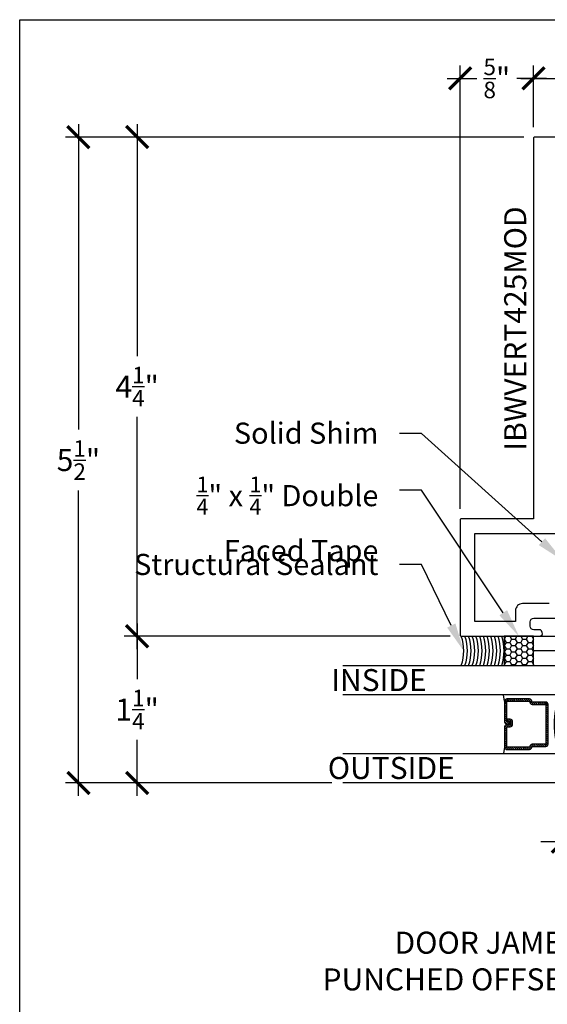
# Model space of a CAD drawing. Units: inches. Extents: x 0 to 184, y 0 to 43.
# Drawn here: x 152 to 156, y 29 to 37 of the extents above; entities that cross this region are included whole.
import ezdxf
from ezdxf import colors
from ezdxf.entities.mleader import LeaderData, LeaderLine
from ezdxf.enums import TextEntityAlignment as Align
from ezdxf.math import Vec2, Vec3

# ---------------------------------------------------------------- set-up
doc = ezdxf.new("R2010")
doc.units = ezdxf.units.IN
doc.header["$LTSCALE"] = 0.25
doc.header["$MEASUREMENT"] = 0
for name, color, linetype in [('Arcadia-Access', 9, 'Continuous'), ('Arcadia-Dim', 4, 'Continuous'), ('Arcadia-Profile', 5, 'Continuous'), ('Arcadia-Shade', 8, 'Continuous'), ('Arcadia-Text', 3, 'Continuous')]:
    doc.layers.add(name, color=color, linetype=linetype)
doc.layers.add('Arcadia-Mview', color=6, linetype='Continuous', plot=False)
doc.styles.get("Standard").update_dxf_attribs({"font": 'ARIALN.TTF'})
doc.dimstyles.new('Arcadia-2', dxfattribs={"dimscale": 2, "dimtxt": 0.0938, "dimasz": 0.0938, "dimexe": 0.0546, "dimexo": 0.0469, "dimgap": 0.0469, "dimtad": 0, "dimtih": 1, "dimdec": 4, "dimrnd": 0.0625, "dimzin": 3, "dimdsep": 46, "dimlunit": 4, "dimtxsty": 'Standard', "dimblk": 'ARCHTICK', "dimcen": 0.0469, "dimdle": 0.0546, "dimclrd": 256, "dimclre": 256, "dimclrt": 256, "dimadec": 0, "dimazin": 0, "dimtfac": 0.75, "dimtix": 1, "dimtmove": 2, "dimatfit": 3, "dimfxl": 1, "dimtolj": 1, "dimtzin": 3, "dimlwd": -3, "dimlwe": -3, "dimarcsym": 0})

# ---------------------------------------------------------------- blocks, each defined once
blk = doc.blocks.new('*U31')
at = {"layer": 'Arcadia-Shade', "lineweight": -3}
h = blk.add_hatch(dxfattribs=at)
h.set_pattern_fill('ANSI31', color=256, scale=0.1, style=0)
h.set_pattern_definition([(45, (-12.490091, -10.793534), (-0.008838835, 0.008838835), [])])
edge = h.paths.add_edge_path()
edge.add_line((0.499, 0.4286), (0.523, 0.4286))
edge.add_arc((0.523, 0.4482), 0.0197, 270, 360)
edge.add_line((0.5427, 0.4482), (0.5427, 0.4732))
edge.add_line((0.5427, 0.4732), (0.523, 0.4732))
edge.add_line((0.523, 0.4732), (0.523, 0.4482))
edge.add_line((0.523, 0.4482), (0.499, 0.4482))
edge.add_line((0.499, 0.4482), (0.499, 0.4763))
edge.add_arc((0.4793, 0.4763), 0.0197, 360, 450)
edge.add_line((0.4793, 0.496), (0.3036, 0.496))
edge.add_arc((0.3036, 0.4763), 0.0197, 90, 180)
edge.add_line((0.284, 0.4763), (0.284, 0.2858))
edge.add_arc((0.3036, 0.2858), 0.0197, 180, 245.45293)
edge.add_line((0.2955, 0.2679), (0.3114, 0.2606))
edge.add_line((0.3114, 0.2606), (0.3114, 0.1457))
edge.add_arc((0.3311, 0.1457), 0.0197, 180, 270)
edge.add_line((0.3311, 0.126), (0.6689, 0.126))
edge.add_arc((0.6689, 0.1457), 0.0197, 270, 360)
edge.add_line((0.6886, 0.1457), (0.6886, 0.2606))
edge.add_line((0.6886, 0.2606), (0.7045, 0.2679))
edge.add_arc((0.6964, 0.2858), 0.0197, 294.54707, 360)
edge.add_line((0.716, 0.2858), (0.716, 0.4763))
edge.add_arc((0.6964, 0.4763), 0.0197, 0, 90)
edge.add_line((0.6964, 0.496), (0.5207, 0.496))
edge.add_arc((0.5207, 0.4763), 0.0197, 90, 180)
edge.add_line((0.501, 0.4763), (0.501, 0.4522))
edge.add_line((0.501, 0.4522), (0.5207, 0.4522))
edge.add_line((0.5207, 0.4522), (0.5207, 0.4763))
edge.add_line((0.5207, 0.4763), (0.6964, 0.4763))
edge.add_line((0.6964, 0.4763), (0.6964, 0.2858))
edge.add_line((0.6964, 0.2858), (0.6804, 0.2786))
edge.add_arc((0.6886, 0.2606), 0.0197, 114.54707, 180)
edge.add_line((0.6689, 0.2606), (0.6689, 0.1457))
edge.add_line((0.6689, 0.1457), (0.3311, 0.1457))
edge.add_line((0.3311, 0.1457), (0.3311, 0.2606))
edge.add_arc((0.3114, 0.2606), 0.0197, 0, 65.45293)
edge.add_line((0.3196, 0.2786), (0.3036, 0.2858))
edge.add_line((0.3036, 0.2858), (0.3036, 0.4763))
edge.add_line((0.3036, 0.4763), (0.4793, 0.4763))
edge.add_line((0.4793, 0.4763), (0.4793, 0.4482))
edge.add_arc((0.499, 0.4482), 0.0197, 180, 270)
at = {"layer": 'Arcadia-Profile'}
for p, q in [((0, 0.0312), (0, 1.875)), ((0.25, 1.875), (0.25, 0.0312)), ((0.75, 0.0312), (0.75, 1.875)), ((1, 1.875), (1, 0.0312)), ((0.3036, 0.496), (0.25, 0.5054)), ((0.6964, 0.496), (0.75, 0.5054)), ((0.708, 0.27), (0.7122, 0.2742)), ((0.0312, 0), (0, 0.0312)), ((0.0312, 0), (0, 0.0312)), ((0.0312, 0), (0, 0.0312)), ((0.0312, 0), (0, 0.0312)), ((0.0312, 0), (0, 0.0312)), ((0.2188, 0), (0.0312, 0)), ((0.2188, 0), (0.0312, 0)), ((0.25, 0.0312), (0.2188, 0)), ((0.25, 0.0312), (0.2188, 0)), ((0.7812, 0), (0.75, 0.0312)), ((0.9688, 0), (0.7812, 0)), ((1, 0.0312), (0.9688, 0))]:
    blk.add_line(p, q, dxfattribs=at)
blk.add_lwpolyline([(0.499, 0.4286), (0.523, 0.4286, 0.414214), (0.5427, 0.4482), (0.5427, 0.4732), (0.523, 0.4732), (0.523, 0.4482), (0.499, 0.4482), (0.499, 0.4763, 0.414214), (0.4793, 0.496), (0.3036, 0.496, 0.414214), (0.284, 0.4763), (0.284, 0.2858, 0.293619), (0.2955, 0.2679), (0.3114, 0.2606), (0.3114, 0.1457, 0.414214), (0.3311, 0.126), (0.6689, 0.126, 0.414214), (0.6886, 0.1457), (0.6886, 0.2606), (0.7045, 0.2679, 0.293619), (0.716, 0.2858), (0.716, 0.4763, 0.414214), (0.6964, 0.496), (0.5207, 0.496, 0.414214), (0.501, 0.4763), (0.501, 0.4522), (0.5207, 0.4522), (0.5207, 0.4763), (0.6964, 0.4763), (0.6964, 0.2858), (0.6804, 0.2786, 0.293619), (0.6689, 0.2606), (0.6689, 0.1457), (0.3311, 0.1457), (0.3311, 0.2606, 0.293619), (0.3196, 0.2786), (0.3036, 0.2858), (0.3036, 0.4763), (0.4793, 0.4763), (0.4793, 0.4482, 0.414214)], format="xyb", close=True, dxfattribs=at)
blk.add_arc((0.5, -0.6625), 0.7374, 70.18348, 109.81652, dxfattribs=at)
blk = doc.blocks.new('*U35')
at = {"layer": 'Arcadia-Shade'}
h = blk.add_hatch(dxfattribs=at)
h.set_pattern_fill('HONEY', color=256, scale=0.25)
h.paths.add_polyline_path([(-0.25, 0.25), (-0.25, 0), (0, 0), (0, 0.25)])
at = {"layer": 'Arcadia-Profile', "lineweight": -3}
blk.add_lwpolyline([(-0.25, 0.25), (0, 0.25), (0, 0), (-0.25, 0)], close=True, dxfattribs=at)
blk = doc.blocks.new('_ArchTick')
at = {"color": 0, "linetype": 'ByBlock', "lineweight": -3, "const_width": 0.15}
blk.add_lwpolyline([(-0.5, -0.5), (0.5, 0.5)], dxfattribs=at)
blk = doc.blocks.new('*D166')
at = {"layer": 'Arcadia-Dim', "lineweight": -3}
for p, q in [((156.625, 30.7558), (156.625, 30.2091)), ((157.125, 30.7245), (157.125, 30.2091)), ((156.625, 30.3183), (156.4374, 30.3183)), ((156.625, 30.3183), (156.7058, 30.3183)), ((157.125, 30.3183), (157.0442, 30.3183)), ((157.125, 30.3183), (157.3126, 30.3183))]:
    blk.add_line(p, q, dxfattribs=at)
at = {"layer": 'Defpoints', "color": 0, "lineweight": -3}
for p in [(156.625, 30.8496), (157.125, 30.8183), (157.125, 30.3183)]:
    blk.add_point(p, dxfattribs=at)
at = {"layer": 'Arcadia-Dim', "lineweight": -3, "xscale": 0.1876, "yscale": 0.1876, "zscale": 0.1876}
blk.add_blockref('_ArchTick', (156.625, 30.3183), dxfattribs=at)
at = {"layer": 'Arcadia-Dim', "lineweight": -3, "xscale": 0.1876, "yscale": 0.1876, "zscale": 0.1876, "rotation": 180}
blk.add_blockref('_ArchTick', (157.125, 30.3183), dxfattribs=at)
at = {"layer": 'Arcadia-Dim', "lineweight": -3, "insert": (156.875, 30.3183), "char_height": 0.1876, "attachment_point": 5}
blk.add_mtext('\\A1;{\\H0.75x;\\S1/2;}"', dxfattribs=at)
blk = doc.blocks.new('*D161')
at = {"layer": 'Arcadia-Dim', "lineweight": -3}
for p, q in [((153, 36.4275), (153, 34.4516)), ((156.2912, 36.3183), (152.8908, 36.3183)), ((153, 31.9591), (153, 33.9351)), ((155.6662, 32.0683), (152.8908, 32.0683))]:
    blk.add_line(p, q, dxfattribs=at)
at = {"layer": 'Defpoints', "color": 0, "lineweight": -3}
for p in [(153, 36.3183), (156.385, 36.3183), (155.76, 32.0683)]:
    blk.add_point(p, dxfattribs=at)
at = {"layer": 'Arcadia-Dim', "lineweight": -3, "xscale": 0.1876, "yscale": 0.1876, "zscale": 0.1876}
for p, rotation in [((153, 36.3183), 90), ((153, 32.0683), 270)]:
    blk.add_blockref('_ArchTick', p, dxfattribs=dict(at, rotation=rotation))
at = {"layer": 'Arcadia-Dim', "lineweight": -3, "insert": (153, 34.1933), "char_height": 0.1876, "attachment_point": 5}
blk.add_mtext('\\A1;4{\\H0.75x;\\S1/4;}"', dxfattribs=at)
blk = doc.blocks.new('*D162')
at = {"layer": 'Arcadia-Dim', "lineweight": -3}
for p, q in [((152.5, 36.4275), (152.5, 33.8285)), ((156.2912, 36.3183), (152.3908, 36.3183)), ((152.5, 30.7091), (152.5, 33.3082)), ((154.6562, 30.8183), (152.3908, 30.8183))]:
    blk.add_line(p, q, dxfattribs=at)
at = {"layer": 'Defpoints', "color": 0, "lineweight": -3}
for p in [(152.5, 36.3183), (156.385, 36.3183), (154.75, 30.8183)]:
    blk.add_point(p, dxfattribs=at)
at = {"layer": 'Arcadia-Dim', "lineweight": -3, "xscale": 0.1876, "yscale": 0.1876, "zscale": 0.1876}
for p, rotation in [((152.5, 36.3183), 90), ((152.5, 30.8183), 270)]:
    blk.add_blockref('_ArchTick', p, dxfattribs=dict(at, rotation=rotation))
at = {"layer": 'Arcadia-Dim', "lineweight": -3, "insert": (152.5, 33.5683), "char_height": 0.1876, "attachment_point": 5}
blk.add_mtext('\\A1;5{\\H0.75x;\\S1/2;}"', dxfattribs=at)
blk = doc.blocks.new('*D163')
at = {"layer": 'Arcadia-Dim', "lineweight": -3}
for p, q in [((153, 32.1775), (153, 31.7016)), ((155.6662, 32.0683), (152.8908, 32.0683)), ((153, 30.7091), (153, 31.1851)), ((154.6562, 30.8183), (152.8908, 30.8183))]:
    blk.add_line(p, q, dxfattribs=at)
at = {"layer": 'Defpoints', "color": 0, "lineweight": -3}
for p in [(153, 32.0683), (155.76, 32.0683), (154.75, 30.8183)]:
    blk.add_point(p, dxfattribs=at)
at = {"layer": 'Arcadia-Dim', "lineweight": -3, "xscale": 0.1876, "yscale": 0.1876, "zscale": 0.1876}
for p, rotation in [((153, 32.0683), 90), ((153, 30.8183), 270)]:
    blk.add_blockref('_ArchTick', p, dxfattribs=dict(at, rotation=rotation))
at = {"layer": 'Arcadia-Dim', "lineweight": -3, "insert": (153, 31.4433), "char_height": 0.1876, "attachment_point": 5}
blk.add_mtext('\\A1;1{\\H0.75x;\\S1/4;}"', dxfattribs=at)
blk = doc.blocks.new('*D164')
at = {"layer": 'Arcadia-Dim', "lineweight": -3}
for p, q in [((156.375, 36.4021), (156.375, 36.9275)), ((157.375, 36.4021), (157.375, 36.9275)), ((156.2658, 36.8183), (156.6999, 36.8183)), ((157.4842, 36.8183), (157.0501, 36.8183))]:
    blk.add_line(p, q, dxfattribs=at)
at = {"layer": 'Defpoints', "color": 0, "lineweight": -3}
for p in [(156.375, 36.8183), (156.375, 36.3083), (157.375, 36.3083)]:
    blk.add_point(p, dxfattribs=at)
at = {"layer": 'Arcadia-Dim', "lineweight": -3, "xscale": 0.1876, "yscale": 0.1876, "zscale": 0.1876, "rotation": 180}
blk.add_blockref('_ArchTick', (156.375, 36.8183), dxfattribs=at)
at = {"layer": 'Arcadia-Dim', "lineweight": -3, "xscale": 0.1876, "yscale": 0.1876, "zscale": 0.1876}
blk.add_blockref('_ArchTick', (157.375, 36.8183), dxfattribs=at)
at = {"layer": 'Arcadia-Dim', "lineweight": -3, "insert": (156.875, 36.8183), "char_height": 0.1876, "attachment_point": 5}
blk.add_mtext('\\A1;1"', dxfattribs=at)
blk = doc.blocks.new('*D165')
at = {"layer": 'Arcadia-Dim', "lineweight": -3}
for p, q in [((155.75, 33.1521), (155.75, 36.9275)), ((156.375, 36.4021), (156.375, 36.9275)), ((155.6408, 36.8183), (155.8934, 36.8183)), ((156.4842, 36.8183), (156.2316, 36.8183))]:
    blk.add_line(p, q, dxfattribs=at)
at = {"layer": 'Defpoints', "color": 0, "lineweight": -3}
for p in [(155.75, 36.8183), (156.375, 36.3083), (155.75, 33.0583)]:
    blk.add_point(p, dxfattribs=at)
at = {"layer": 'Arcadia-Dim', "lineweight": -3, "xscale": 0.1876, "yscale": 0.1876, "zscale": 0.1876, "rotation": 180}
blk.add_blockref('_ArchTick', (155.75, 36.8183), dxfattribs=at)
at = {"layer": 'Arcadia-Dim', "lineweight": -3, "xscale": 0.1876, "yscale": 0.1876, "zscale": 0.1876}
blk.add_blockref('_ArchTick', (156.375, 36.8183), dxfattribs=at)
at = {"layer": 'Arcadia-Dim', "lineweight": -3, "insert": (156.0625, 36.8183), "char_height": 0.1876, "attachment_point": 5}
blk.add_mtext('\\A1;{\\H0.75x;\\S5/8;}"', dxfattribs=at)

msp = doc.modelspace()

# ---------------------------------------------------------------- linework, layer by layer
at = {"layer": 'Arcadia-Access', "lineweight": -3}
for centre in [(155.41183, 31.94333), (155.44308, 31.94333), (155.47433, 31.94333), (155.50558, 31.94333), (155.53683, 31.94333), (155.56808, 31.94333), (155.59933, 31.94333), (155.63058, 31.94333), (155.66183, 31.94333), (155.69308, 31.94333), (155.72433, 31.94333)]:
    msp.add_arc(centre, 0.39948, 341.765354, 18.234646, dxfattribs=at)
at = {"layer": 'Arcadia-Mview', "lineweight": -3}
msp.add_lwpolyline([(152, 37.31833), (184, 37.31833), (184, 0), (152, 0)], close=True, dxfattribs=at)
at = {"layer": 'Arcadia-Profile'}
for points in [[(157.365, 36.31833), (156.385, 36.31833, 0.4142136), (156.375, 36.30833), (156.375, 33.06833), (155.76, 33.06833, 0.4142136), (155.75, 33.05833), (155.75, 32.07833, 0.4142136), (155.76, 32.06833), (156.43214, 32.06833, 0.3394543), (156.4418, 32.07574), (156.44949, 32.07444, 0.2302109), (156.435, 32.12333), (156.3775, 32.12333, -0.4142136), (156.3465, 32.15433), (156.3465, 32.19033, -0.4142136), (156.3775, 32.22133), (156.5965, 32.22133, -0.4142136)], [(156.507, 32.34633), (156.2815, 32.34633, 0.4142136), (156.2215, 32.28633), (156.2215, 32.19333), (155.875, 32.19333), (155.875, 32.94333), (157.13527, 32.94333, 1)]]:
    msp.add_lwpolyline(points, format="xyb", dxfattribs=at)
at = {"layer": 'Arcadia-Profile', "lineweight": -3}
msp.add_lwpolyline([(156.375, 32.06833), (157.25, 32.06833), (157.25, 30.81833), (157.125, 30.81833), (157.125, 31.94333), (156.375, 31.94333), (156.375, 32.06833)], dxfattribs=at)
msp.add_arc((155.38058, 31.94333), 0.39948, 341.765354, 18.234646, dxfattribs=at)

# ---------------------------------------------------------------- block references
at = {"lineweight": -3, "rotation": 90.00000000000003}
msp.add_blockref('*U31', (156.625, 30.81833), dxfattribs=at)
at = {"layer": 'Arcadia-Dim', "lineweight": -3, "xscale": -1, "rotation": 180}
msp.add_blockref('*U35', (156.375, 32.06833), dxfattribs=at)

# ---------------------------------------------------------------- texts
at = {"layer": 'Arcadia-Text', "lineweight": -3}
msp.add_text('IBWVERT425MOD', height=0.1875, rotation=90, dxfattribs=at).set_placement((156.12513, 34.68833), align=Align.TOP_CENTER)
for s, p in [('INSIDE', (155.46598, 31.60067)), ('OUTSIDE', (155.70464, 30.85197))]:
    msp.add_text(s, height=0.1875, dxfattribs=at).set_placement(p, align=Align.RIGHT)
at = {"layer": 'Arcadia-Text', "insert": (156.0625, 29.27768), "char_height": 0.1875, "width": 4.4904375, "attachment_point": 5}
msp.add_mtext('DOOR JAMB @\\PPUNCHED OFFSET DOOR', dxfattribs=at)

# ---------------------------------------------------------------- dimensions: what is measured, and where the dimension line sits
at = {"layer": 'Arcadia-Dim', "lineweight": -3}
for base, p1, p2, angle, picture, middle in [((155.75, 36.81833), (156.375, 36.30833), (155.75, 33.05833), 180, '*D165', (156.0625, 36.81833)), ((156.375, 36.81833), (157.375, 36.30833), (156.375, 36.30833), 180, '*D164', (156.875, 36.81833)), ((152.5, 36.31833), (154.75, 30.81833), (156.385, 36.31833), 90, '*D162', (152.5, 33.56833)), ((153, 36.31833), (155.76, 32.06833), (156.385, 36.31833), 90, '*D161', (153, 34.19333)), ((153, 32.06833), (154.75, 30.81833), (155.76, 32.06833), 90, '*D163', (153, 31.44333))]:
    dim = msp.add_linear_dim(base=base, p1=p1, p2=p2, angle=angle, dimstyle='Arcadia-2', dxfattribs=at)
    dim.commit()
    dim.dimension.update_dxf_attribs({"geometry": picture, "text_midpoint": middle})
dim = msp.add_linear_dim(base=(157.125, 30.31833), p1=(156.625, 30.84958), p2=(157.125, 30.81833), angle=180, dimstyle='Arcadia-2', override={"dimtix": 0, "dimtmove": 0}, dxfattribs=at)
dim.commit()
dim.dimension.update_dxf_attribs({"geometry": '*D166', "text_midpoint": (156.875, 30.31833)})

# ---------------------------------------------------------------- leaders
at = {"layer": 'Arcadia-Text', "lineweight": -3}
ml = msp.add_multileader_mtext('Standard', dxfattribs=at)
ml.set_content('\\A1;Solid Shim', color=256)
ml.set_leader_properties()
ml.build(insert=Vec2(0, 0))
ml.multileader.update_dxf_attribs({"dogleg_length": 0.1875, "arrow_head_size": 0.24})
ctx = ml.context
ctx.base_point, ctx.char_height, ctx.arrow_head_size, ctx.landing_gap_size, ctx.plane_origin = Vec3(153.91095, 33.79571), 0.18, 0.24, 0.18, Vec3(151.73222, 31.28403)
ctx.text_align_type = 2
notes = []
notes.append((ctx, [(1, (1, 1, 0), (155.42144, 33.79571), (-1, 0), 0.1875, [(0, [(156.625, 32.71233)], 0, [])])]))
ctx.mtext.insert, ctx.mtext.width, ctx.mtext.alignment, ctx.mtext.flow_direction = Vec3(155.05394, 33.88724), 2.5956632, 3, 5
ml = msp.add_multileader_mtext('Standard', dxfattribs=at)
ml.set_content('\\A1;{\\H0.75x;\\S1/4;}" x {\\H0.75x;\\S1/4;}" Double\\PFaced Tape', color=256)
ml.set_leader_properties()
ml.build(insert=Vec2(0, 0))
ml.multileader.update_dxf_attribs({"dogleg_length": 0.1875, "arrow_head_size": 0.24})
ctx = ml.context
ctx.base_point, ctx.char_height, ctx.arrow_head_size, ctx.landing_gap_size, ctx.plane_origin = Vec3(153.63954, 33.31249), 0.18, 0.24, 0.18, Vec3(151.73222, 30.80082)
ctx.text_align_type = 2
notes.append((ctx, [(1, (1, 1, 0), (155.42144, 33.31249), (-1, 0), 0.1875, [(0, [(156.25, 32.06833)], 0, [])])]))
ctx.mtext.insert, ctx.mtext.width, ctx.mtext.alignment, ctx.mtext.flow_direction = Vec3(155.05394, 33.42748), 2.5956632, 3, 5
ml = msp.add_multileader_mtext('Standard', dxfattribs=at)
ml.set_content('\\A1;Structural Sealant', color=256)
ml.set_leader_properties()
ml.build(insert=Vec2(0, 0))
ml.multileader.update_dxf_attribs({"dogleg_length": 0.1875, "arrow_head_size": 0.24})
ctx = ml.context
ctx.base_point, ctx.char_height, ctx.arrow_head_size, ctx.landing_gap_size, ctx.plane_origin = Vec3(153.24534, 32.67785), 0.18, 0.24, 0.18, Vec3(151.73222, 30.16617)
ctx.text_align_type = 2
notes.append((ctx, [(1, (1, 1, 0), (155.42144, 32.67785), (-1, 0), 0.1875, [(0, [(155.78006, 31.94333)], 0, [])])]))
ctx.mtext.insert, ctx.mtext.width, ctx.mtext.alignment, ctx.mtext.flow_direction = Vec3(155.05394, 32.76938), 2.5956632, 3, 5
for ctx, leaders in notes:
    for number, flags, end, landing, length, lines in leaders:
        leader = LeaderData()
        leader.index, (leader.has_last_leader_line, leader.has_dogleg_vector, leader.attachment_direction) = number, flags
        leader.last_leader_point, leader.dogleg_vector, leader.dogleg_length = Vec3(end), Vec3(landing), length
        for number, points, colour, breaks in lines:
            line = LeaderLine()
            line.index, line.vertices, line.color, line.breaks = number, Vec3.list(points), colors.encode_raw_color(colour), breaks
            leader.lines.append(line)
        ctx.leaders.append(leader)

doc.saveas('drawing.dxf')
